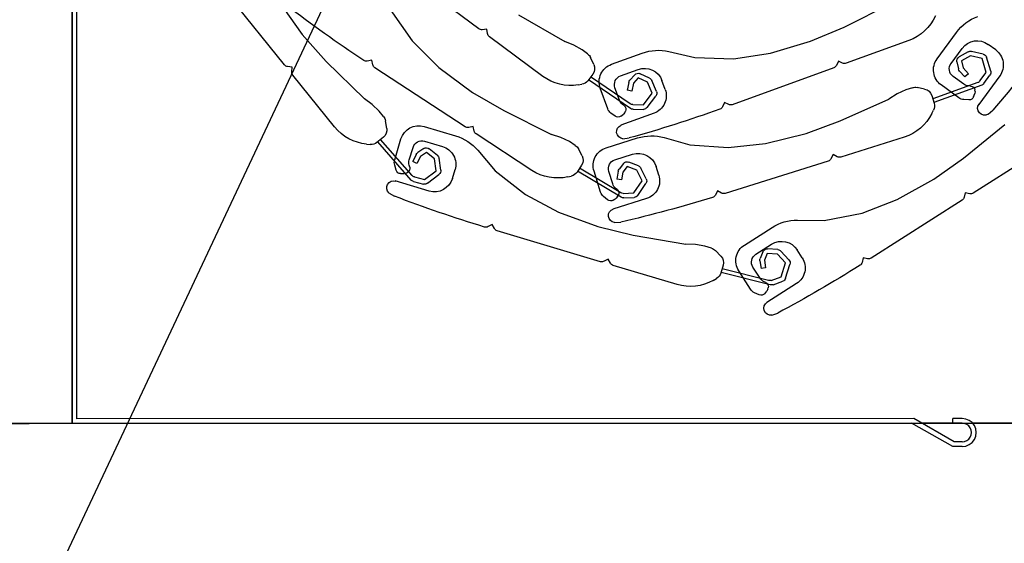
# Model space of a CAD drawing. Units: inches. Extents: x 253 to 599, y 54 to 157.
# Drawn here: x 477 to 477, y 109 to 109 of the extents above; entities that cross this region are included whole.
import ezdxf

# ---------------------------------------------------------------- set-up
doc = ezdxf.new("R2010")
doc.units = ezdxf.units.IN
doc.header["$LTSCALE"] = 20
doc.header["$MEASUREMENT"] = 0
doc.header["$PDMODE"] = 34
for name, color, linetype in [('DIM-IN', 140, 'Continuous'), ('EL3', 30, 'Continuous'), ('FIRE ALARM SYSTEM', 1, 'Continuous'), ('PROFIL_HLINIK', 7, 'Continuous'), ('TEXT', 22, 'Continuous')]:
    doc.layers.add(name, color=color, linetype=linetype)
doc.styles.add('ROMANC', font='romanc.shx', dxfattribs={"width": 0.7})
doc.dimstyles.new('E-50', dxfattribs={"dimtxt": 0.165, "dimasz": 0.003, "dimexe": 0, "dimexo": 0, "dimgap": 0.03, "dimtad": 1, "dimrnd": 0.005, "dimzin": 0, "dimdsep": 46, "dimtxsty": 'ROMANC', "dimblk1": 'A', "dimblk2": 'A', "dimsah": 1, "dimcen": 0.09, "dimse1": 1, "dimse2": 1, "dimclrd": 256, "dimclre": 256, "dimclrt": 256, "dimadec": 0, "dimazin": 0, "dimtfac": 1, "dimtofl": 0, "dimtmove": 2, "dimatfit": 3, "dimldrblk": 'A', "dimfxl": 0, "dimtolj": 1, "dimtzin": 0, "dimarcsym": 0})

# ---------------------------------------------------------------- blocks, each defined once
blk = doc.blocks.new('A')
for p, q in [((0, 15.71055989478651), (0, -15.71055989478366)), ((11.10904343784114, 11.10904343784256), (-11.10904343784114, -11.10904343783402)), ((15.71055989478509, -1.4210854715202e-12), (-15.71055989478509, 1.4210854715202e-12))]:
    blk.add_line(p, q)
blk = doc.blocks.new('*D16')
at = {"layer": 'Defpoints', "color": 0, "transparency": 16777216}
for p in [(476.678725982861, 109.1028019398668), (476.7900219215972, 109.1028019398668), (476.7900219215972, 106.5028019398668)]:
    blk.add_point(p, dxfattribs=at)
at = {"layer": 'DIM-IN', "lineweight": -2, "transparency": 16777216}
blk.add_line((476.678725982861, 106.5058019398668), (476.678725982861, 109.0998019398668), dxfattribs=at)
at = {"layer": 'DIM-IN', "lineweight": -2, "transparency": 16777216, "xscale": 0.003, "yscale": 0.003, "zscale": 0.003}
for p, rotation in [((476.678725982861, 109.1028019398668), 90), ((476.678725982861, 106.5028019398668), 270)]:
    blk.add_blockref('A', p, dxfattribs=dict(at, rotation=rotation))
at = {"layer": 'DIM-IN', "transparency": 16777216, "insert": (476.5662259828609, 107.8028019398668), "char_height": 0.165, "attachment_point": 5, "rotation": 90, "style": 'ROMANC'}
blk.add_mtext('\\A1;2.60', dxfattribs=at)
blk = doc.blocks.new('*D267')
at = {"layer": 'Defpoints', "color": 0, "transparency": 16777216}
for p in [(476.678725982861, 109.6028019398668), (476.8615489473481, 109.6028019398668), (476.4924155290154, 109.1028019398668)]:
    blk.add_point(p, dxfattribs=at)
at = {"layer": 'DIM-IN', "lineweight": -2, "transparency": 16777216}
blk.add_line((476.678725982861, 109.1058019398668), (476.678725982861, 109.5998019398668), dxfattribs=at)
at = {"layer": 'DIM-IN', "lineweight": -2, "transparency": 16777216, "xscale": 0.003, "yscale": 0.003, "zscale": 0.003}
for p, rotation in [((476.678725982861, 109.6028019398668), 90), ((476.678725982861, 109.1028019398668), 270)]:
    blk.add_blockref('A', p, dxfattribs=dict(at, rotation=rotation))
at = {"layer": 'DIM-IN', "transparency": 16777216, "insert": (476.5662259828609, 109.3528019398669), "char_height": 0.165, "attachment_point": 5, "rotation": 90, "style": 'ROMANC'}
blk.add_mtext('\\A1;0.50', dxfattribs=at)
blk = doc.blocks.new('A$C276D7CBF')
at = {"color": 1}
for p, q in [((0.2989999999996371, -0.2990596864554078), (0.2989999999996371, -0.0120000000026721)), ((0.2999999999996135, -0.3000596864557394), (0.2999999999996135, -0.01100000000262469)), ((0.1064019237884963, -0.3005000000670037), (0.1068786796556651, -0.2998786797232924)), ((0.1068786796556651, -0.2998786797232924), (0.107499999999618, -0.2994019238553705)), ((0.107499999999618, -0.2994019238553705), (0.1082235428639251, -0.2991022225877629)), ((0.1082235428639251, -0.2991022225877629), (0.1089999999990141, -0.2990000000666697)), ((0.1084823619105464, -0.3000681484143399), (0.1089999999990141, -0.300000000066845)), ((0.1089999999990141, -0.2990000000666697), (0.1109999999998763, -0.2990000000666697)), ((0.1089999999990141, -0.300000000066845), (0.1109999999998763, -0.300000000066845)), ((0.1107399999991685, -0.3040000000678162), (0.1193999999997004, -0.2990000000666697)), ((0.1109999999998763, -0.300000000066845), (0.1109999999998763, -0.2990000000666697)), ((0.1109999999998763, -0.300000000066845), (0.1176679999991848, -0.300000000066845)), ((0.1109999999998763, -0.3050000000679916), (0.119865999999206, -0.300000000066845)), ((0.1193999999997004, -0.2990000000666697), (0.2989999999996371, -0.2990596864554078)), ((0.119865999999206, -0.300000000066845), (0.2999999999996135, -0.3000596864557394)), ((0.04400248305569221, -0.3000596864557394), (0.1067840258480146, -0.3000020349675623)), ((0.1060000000002219, -0.3020000000673093), (0.1061022225208035, -0.3012235429318224)), ((0.1061022225208035, -0.302776457202711), (0.1060000000002219, -0.3020000000673093)), ((0.1061022225208035, -0.3012235429318224), (0.1064019237884963, -0.3005000000670037)), ((0.1069999999995161, -0.3020000000673093), (0.1070681483473663, -0.3014823619769373)), ((0.1070681483473663, -0.3025176381577666), (0.1069999999995161, -0.3020000000673093)), ((0.1070681483473663, -0.3014823619769373), (0.107267949192078, -0.3010000000672051)), ((0.107267949192078, -0.3010000000672051), (0.1075857864375394, -0.3005857865046124)), ((0.1075857864375394, -0.3005857865046124), (0.1079999999994925, -0.3002679492594353)), ((0.1079999999994925, -0.3002679492594353), (0.1084823619105464, -0.3000681484143399)), ((0.1064019237884963, -0.3035000000676717), (0.1061022225208035, -0.302776457202711)), ((0.1068786796556651, -0.3041213204113689), (0.1064019237884963, -0.3035000000676717)), ((0.107499999999618, -0.3045980762791203), (0.1068786796556651, -0.3041213204113689)), ((0.107267949192078, -0.3030000000676409), (0.1070681483473663, -0.3025176381577666)), ((0.1075857864375394, -0.3034142136298925), (0.107267949192078, -0.3030000000676409)), ((0.1079999999994925, -0.3037320508752259), (0.1075857864375394, -0.3034142136298925)), ((0.1084823619105464, -0.3039318517203071), (0.1079999999994925, -0.3037320508752259)), ((0.1089999999990141, -0.3040000000678162), (0.1084823619105464, -0.3039318517203071)), ((0.1089999999990141, -0.3040000000678162), (0.1107399999991685, -0.3040000000678162)), ((0.1082235428639251, -0.3048977775467279), (0.107499999999618, -0.3045980762791203)), ((0.1089999999990141, -0.3050000000679916), (0.1082235428639251, -0.3048977775467279)), ((0.1089999999990141, -0.3050000000679916), (0.1109999999998763, -0.3050000000679916))]:
    blk.add_line(p, q, dxfattribs=at)
at = {"layer": 'PROFIL_HLINIK', "color": 2}
for p, q in [((0.2127208741368349, -0.215330624550532), (0.2313246429895344, -0.2015168063200719)), ((0.2544189474582481, -0.2230602258311052), (0.268953101359898, -0.2050136150673154)), ((0.1343675416297856, -0.2149726050927399), (0.1241304871169859, -0.2098293123340795)), ((0.231783394200761, -0.2111724612994266), (0.2270104704582536, -0.2179379650401785)), ((0.2558403865074297, -0.2091980988695639), (0.2506322672991246, -0.2165190235885035)), ((0.2042271658053778, -0.212353377627835), (0.19429368516262, -0.2180609785109482)), ((0.1415276616417032, -0.2180007859428343), (0.1343675416297856, -0.2149726050927399)), ((0.2108431195600815, -0.216360102178939), (0.2109892903273476, -0.2153708428058252)), ((0.2109892903273476, -0.2153708428058252), (0.2119785496996656, -0.2155170135724234)), ((0.114395358832212, -0.2217674827163734), (0.1102230570077154, -0.2160950633568177)), ((0.1989830869318325, -0.2255313154347647), (0.2104500138588037, -0.2170168017639469)), ((0.2506322672991246, -0.2165190235885035), (0.2454495770741119, -0.2223135830942766)), ((0.1018126772404457, -0.2198501606362271), (0.1034237887605514, -0.2186651206901047)), ((0.1113861715804205, -0.2227394868756818), (0.1090160916883178, -0.219517263836849)), ((0.120481379608691, -0.2178592835111175), (0.13390571094601, -0.2227352125803321)), ((0.1501402132558951, -0.2205589882556893), (0.1415276616417032, -0.2180007859428343)), ((0.1905691688047, -0.2198255634266957), (0.1923409239577722, -0.218843644757996)), ((0.1923409239577722, -0.218843644757996), (0.19429368516262, -0.2180609785109482)), ((0.2270104704582536, -0.2179379650401785), (0.2212820381556639, -0.2236072328489769)), ((0.1028980987867953, -0.2244150848752469), (0.1037834926727328, -0.22142979349222)), ((0.1038568213651843, -0.2246994280095436), (0.1047422152511217, -0.2217141366263746)), ((0.1045149387381343, -0.220740306360554), (0.1069881650134903, -0.220163094637698)), ((0.1047422152511217, -0.2217141366263746), (0.1072154415273872, -0.2211369249035329)), ((0.1072154415273872, -0.2211369249035329), (0.1091614191568624, -0.2222259967616935)), ((0.1077038142425408, -0.2202642897607205), (0.1096497918716182, -0.2213533616189096)), ((0.1581120528256861, -0.2217444451363377), (0.1501402132558951, -0.2205589882556893)), ((0.1663883379912932, -0.2215079165360834), (0.1581120528256861, -0.2217444451363377)), ((0.1719616335910814, -0.2202023152674286), (0.1663883379912932, -0.2215079165360834)), ((0.1842749899565774, -0.2229434903514544), (0.1776564261264753, -0.2205395234823442)), ((0.1880537707939993, -0.2230103826627925), (0.1887433810310313, -0.2214928807361929)), ((0.1893718804788023, -0.2207145834642432), (0.1905691688047, -0.2198255634266957)), ((0.1088197085857701, -0.2237269315792219), (0.1076744718843656, -0.2249890813624802)), ((0.1091614191568624, -0.2222259967616935), (0.1088197085857701, -0.2237269315792219)), ((0.110136469251529, -0.222447981701805), (0.109794758679584, -0.2239489165193334)), ((0.1346703269349518, -0.22270131823295), (0.1355763529078331, -0.2222780961419915)), ((0.1355763529078331, -0.2222780961419915), (0.135999574997868, -0.2231841221139774)), ((0.1365642070717286, -0.2237008203422306), (0.1583436392425028, -0.2316114539344056)), ((0.2212820381556639, -0.2236072328489769), (0.2140708158054281, -0.2289662175153779)), ((0.2156567305607382, -0.2363561530906395), (0.2350461011453717, -0.2236685962742797)), ((0.2354774165375488, -0.2230363356719209), (0.2356819299736799, -0.2220574719146242)), ((0.2356819299736799, -0.2220574719146242), (0.2366557322943663, -0.2222609278668699)), ((0.2454495770741119, -0.2223135830942766), (0.2372697198745755, -0.2303348474421654)), ((0.2527530696806934, -0.223534410637356), (0.2537473086027831, -0.2234272240394688)), ((0.2528602562783817, -0.224528649559133), (0.2527530696806934, -0.223534410637356)), ((0.1009605340932467, -0.2254424635670773), (0.1054572696051537, -0.2315559641366889)), ((0.1043564192985968, -0.2270779678610637), (0.103049428369161, -0.2252894420346081)), ((0.1051946927480003, -0.2265302115825136), (0.1038568213651843, -0.2246994280095436)), ((0.1076744718843656, -0.2249890813624802), (0.1084150460173987, -0.2256610560285708)), ((0.1095602827190305, -0.2243989062453267), (0.1084150460173987, -0.2256610560285708)), ((0.108686713405632, -0.227207809326643), (0.1109601000071052, -0.2255356383412987)), ((0.1760908654126752, -0.2258989069339208), (0.1781148931380585, -0.2249628416517027)), ((0.1765106253576505, -0.2268065420972931), (0.1785346530836023, -0.2258704768149045)), ((0.1785346530836023, -0.2258704768149045), (0.1795491560864093, -0.2270282138735951)), ((0.1823108879432311, -0.2254218574111917), (0.1785512066684305, -0.2240562818182639)), ((0.1792867521170933, -0.2252114267095493), (0.1803012551209804, -0.2263691637679131)), ((0.1802488161584961, -0.2314357034612016), (0.1887413589876132, -0.2256665028935458)), ((0.1882688368824574, -0.2250301334351548), (0.1893300776279148, -0.2264593601126847)), ((0.2436863311221487, -0.2363865846146638), (0.2526448428109234, -0.2252630768705615)), ((0.1048240261130786, -0.2274284565479121), (0.1150780229842212, -0.2311330353822001)), ((0.1056622995640737, -0.2268807002695468), (0.1153182425754267, -0.230369213339344)), ((0.1072255935080193, -0.2276160882179852), (0.1076175631083061, -0.2275933373818475)), ((0.1097480984909112, -0.2301512531668521), (0.1135432156858087, -0.2273597856472946)), ((0.1170648969642798, -0.2282533327537521), (0.1186982335095763, -0.2279207878691238)), ((0.119697264233821, -0.2279727090749759), (0.1211198308485564, -0.2284201017281902)), ((0.1727431620013249, -0.2283302281413029), (0.173425949798002, -0.2264503875025952)), ((0.1746042484880945, -0.2287599362782231), (0.1755888305636972, -0.2264188639322811)), ((0.175526043281593, -0.2291476144430646), (0.1765106253576505, -0.2268065420972931)), ((0.1795491560864093, -0.2270282138735951), (0.1798986499217108, -0.2286962795907499)), ((0.1802001626812171, -0.2324358895235292), (0.1892187026106171, -0.2263093657335276)), ((0.1805279038864001, -0.2268231462196155), (0.1808773977218152, -0.2284912119369409)), ((0.1825444813302397, -0.2306370672919797), (0.183507940786285, -0.2279844858462354)), ((0.1850607279552605, -0.232496879878525), (0.1866690956428556, -0.2280687472215419)), ((0.1913986737479263, -0.2273700468455644), (0.1906112430364146, -0.2272405397557407)), ((0.106254133995435, -0.2287807734093263), (0.1062916101004703, -0.2284876074535731)), ((0.106254133995435, -0.2287807734093263), (0.1063049992767446, -0.2292458054189694)), ((0.1065552124696296, -0.2299419747439657), (0.1063049992767446, -0.2292458054189694)), ((0.1155560357741479, -0.2296131064541527), (0.1150219743436764, -0.2313112522678011)), ((0.1211198308485564, -0.2284201017281902), (0.1229548367760458, -0.2292780258736258)), ((0.1229548367760458, -0.2292780258736258), (0.1247347925049098, -0.2303994537064398)), ((0.176630066091775, -0.2322260914376386), (0.1747330462740138, -0.2297568399750247)), ((0.1774230630986722, -0.2316168659058633), (0.175526043281593, -0.2291476144430646)), ((0.1798986499217108, -0.2286962795907499), (0.1808773977218152, -0.2284912119369409)), ((0.2140708158054281, -0.2289662175153779), (0.207354295816458, -0.232881004490693)), ((0.1075542202474935, -0.2306020630733343), (0.1086789481944379, -0.2305367812220709)), ((0.1351867477648057, -0.2350906557653758), (0.1247347925049098, -0.2303994537064398)), ((0.1591082552333773, -0.2315775595870662), (0.160014281205008, -0.2311543374961076)), ((0.160014281205008, -0.2311543374961076), (0.160435314930055, -0.2320556786571046)), ((0.1796905724189628, -0.2316085108089823), (0.1774230630986722, -0.2316168659058633)), ((0.1815554708755371, -0.2317874677986254), (0.18186893958773, -0.2315510462814672)), ((0.2341083411046156, -0.2329789855427009), (0.2355763908360586, -0.2315832382214182)), ((0.2355763908360586, -0.2315832382214182), (0.2372697198745755, -0.2303348474421654)), ((0.1034664996949459, -0.2336822114576336), (0.1024445387062087, -0.2328158855105329)), ((0.1154990558020472, -0.2335205131209079), (0.1151416503420251, -0.2328070143115468)), ((0.1751372676857272, -0.2334554850115609), (0.1822704839005382, -0.2360463817510094)), ((0.1796419189416838, -0.2326086968713099), (0.1774267477752574, -0.2326168591175701)), ((0.1813935365805719, -0.233295447394994), (0.1812620435891859, -0.2330307582774083)), ((0.1813935365805719, -0.233295447394994), (0.1816938879853751, -0.2336540991486942)), ((0.1822883360118794, -0.234094428474279), (0.1816938879853751, -0.2336540991486942)), ((0.1834857107880907, -0.2340892530278182), (0.184385186212694, -0.2334108588680124)), ((0.207354295816458, -0.232881004490693), (0.1971001650751987, -0.2379901676535923)), ((0.233172962208414, -0.2341404166772207), (0.2341083411046156, -0.2329789855427009)), ((0.1087552103190319, -0.2431289512757786), (0.09987840988907237, -0.2358864959155653)), ((0.1424723119806686, -0.2378031733933881), (0.1351867477648057, -0.2350906557653758)), ((0.2137212915705504, -0.2372725931329285), (0.2139258050046919, -0.236293729375646)), ((0.2139258050046919, -0.236293729375646), (0.2149046687625287, -0.2364982428107112)), ((0.2244532520112443, -0.2362764848022181), (0.2177058438530821, -0.2382906662852093)), ((0.2324742548612448, -0.2366938291283844), (0.232760278150522, -0.2350517070098164)), ((0.1214399382836291, -0.23858116247537), (0.1350644488398984, -0.2428660274967882)), ((0.1511883915100611, -0.2399827151000693), (0.1424723119806686, -0.2378031733933881)), ((0.1729734020071874, -0.2386731660660359), (0.1674624584078401, -0.2402209771605328)), ((0.1932776626584882, -0.2395310301774458), (0.1951044711775012, -0.2386557866471719)), ((0.1951044711775012, -0.2386557866471719), (0.1971001650751987, -0.2379901676535923)), ((0.2013388227632049, -0.2457251662774809), (0.2132899761762701, -0.2379048537352304)), ((0.2331901084008905, -0.2385946711306417), (0.2345765316420056, -0.2397112513598785)), ((0.1592044054798407, -0.2408188096877808), (0.1511883915100611, -0.2399827151000693)), ((0.1674624584078401, -0.2402209771605328), (0.1592044054798407, -0.2408188096877808)), ((0.185394746445013, -0.2408738450934749), (0.1786774887654019, -0.2387612890237563)), ((0.1817940985483801, -0.2389199073735995), (0.180463192021648, -0.2387662430368493)), ((0.1920298151298994, -0.2403475670717938), (0.1932776626584882, -0.2395310301774458)), ((0.2243531523904494, -0.2394371777753719), (0.2205202809763023, -0.2405813354210125)), ((0.2276489085772937, -0.2434857542077538), (0.2268416669207909, -0.2407815346605986)), ((0.2270377192696742, -0.2468105197026489), (0.2338074194411774, -0.2390918333840517)), ((0.2272420387075726, -0.2477908221493408), (0.2344310293939316, -0.2395940685776736)), ((0.2307778638736409, -0.2434795341860507), (0.2294302810710178, -0.2389651985726857)), ((0.2368076244410986, -0.240072727712473), (0.2360129226398158, -0.2401453104984057)), ((0.09457353018126469, -0.2429331031843844), (0.1066196641645547, -0.2506063040967064)), ((0.1358268543780241, -0.2427987650841033), (0.1367135280682987, -0.2423363694002632)), ((0.1367135280682987, -0.2423363694002632), (0.1371759237532615, -0.2432230430898841)), ((0.1835407807773208, -0.2434356435454816), (0.17972503636895, -0.2422356041253551)), ((0.1905780270357127, -0.2425612559461143), (0.1913563164237075, -0.2410872681575995)), ((0.2129319757030999, -0.2414138944683941), (0.2092347572819335, -0.2457838823965091)), ((0.2216215180177414, -0.2424966543586891), (0.2233452664032711, -0.2410818759461648)), ((0.2222559473877368, -0.2432696351958867), (0.2239796957728117, -0.2418548567833909)), ((0.2239796957728117, -0.2418548567833909), (0.225252639178052, -0.2427204123987394)), ((0.2245419854029933, -0.2410279164158879), (0.2258149288106779, -0.241893472031407)), ((0.225252639178052, -0.2427204123987394), (0.2260102033759495, -0.2442470707319302)), ((0.2261484153286801, -0.242275906955129), (0.2269059795250996, -0.2438025652882772)), ((0.1150874595754203, -0.2476389199211866), (0.1087552103190319, -0.2431289512757786)), ((0.1377625875862805, -0.2437145835084351), (0.159866787495389, -0.2506662837270994)), ((0.1741092328311424, -0.2467591813193479), (0.1747092525409926, -0.2448513091147078)), ((0.178465024758566, -0.2447360785806296), (0.1805409467143591, -0.2439215514284996)), ((0.1788302833343778, -0.2456669846838793), (0.1809062052906256, -0.2448524575317919)), ((0.1809062052906256, -0.2448524575317919), (0.1818503476479236, -0.2460682563016547)), ((0.1816960228707103, -0.2442391157098172), (0.1826401652297136, -0.2454549144796232)), ((0.1906730743934304, -0.2445901996628805), (0.1916477905813281, -0.2460797798612333)), ((0.2209017922751855, -0.2456395055551468), (0.2212663006665707, -0.2431261103965454)), ((0.2218914389960673, -0.2457830303547013), (0.2222559473877368, -0.2432696351958867)), ((0.2260102033759495, -0.2442470707319302), (0.2269059795250996, -0.2438025652882772)), ((0.2275403570970411, -0.2449989559729886), (0.2276511678821862, -0.2446222880319198)), ((0.2304621597751293, -0.2456968889713096), (0.2307801231785334, -0.2446160680102167)), ((0.1768115435907021, -0.2475040234529899), (0.1779330715193055, -0.2452253842324126)), ((0.177708755405888, -0.2479456239046129), (0.1788302833343778, -0.2456669846838793)), ((0.1818503476479236, -0.2460682563016547), (0.1821004189657742, -0.247754095414578)), ((0.1821798843648139, -0.2515049989915639), (0.1915454961362002, -0.2459234515050639)), ((0.1822876989981523, -0.2505094512401769), (0.1911070710585818, -0.2452534417915899)), ((0.1828395240983127, -0.2459215254207265), (0.1830895954147991, -0.2476073645335219)), ((0.1840019651469902, -0.2486356713288131), (0.1848486332726225, -0.2459435354601283)), ((0.1865970513733828, -0.2503837924391519), (0.188010451434252, -0.2458896289227965)), ((0.193658809268527, -0.2471114019210745), (0.1928804326854561, -0.2469354783369511)), ((0.2092347572819335, -0.2457838823965091), (0.2027298979991201, -0.2509063473910516)), ((0.2184036460290599, -0.2474748001900338), (0.2178315672076678, -0.2455583644821786)), ((0.223733832859466, -0.248485153931), (0.2212770404158846, -0.2465720261627098)), ((0.2243482314383982, -0.2476961581227926), (0.2218914389960673, -0.2457830303547013)), ((0.2265408368170938, -0.2471181010463397), (0.2243482314383982, -0.2476961581227926)), ((0.2283090561402332, -0.2463063682864259), (0.228045717277837, -0.2461721916156847)), ((0.2283090561402332, -0.2463063682864259), (0.2287639879132826, -0.246415359698787)), ((0.2295037567175768, -0.2464146610249003), (0.2287639879132826, -0.246415359698787)), ((0.1229395211644828, -0.2520053341510504), (0.1150874595754203, -0.2476389199211866)), ((0.1786284842604573, -0.2510840926094033), (0.176881063057408, -0.2485068060288995)), ((0.1794561766084826, -0.2505229104851452), (0.177708755405888, -0.2479456239046129)), ((0.1821004189657742, -0.247754095414578), (0.1830895954147991, -0.2476073645335219)), ((0.2233806750901977, -0.2501635139603451), (0.2306527544252504, -0.2479927118981067)), ((0.226745156257266, -0.24809840349306), (0.2246031601162031, -0.2486631179822751)), ((0.1073734114911531, -0.2507391626884612), (0.1083496942958391, -0.2505226635322657)), ((0.1083496942958391, -0.2505226635322657), (0.1085661934523614, -0.2514989463374633)), ((0.1606291930338557, -0.2505990213144145), (0.1615158667234482, -0.2501366256306028)), ((0.1615158667234482, -0.2501366256306028), (0.1619758714869022, -0.2510187145745135)), ((0.1817201991743786, -0.250648887259473), (0.1794561766084826, -0.2505229104851452)), ((0.1829682439914677, -0.2513417901660802), (0.1828253142056155, -0.2510830976613647)), ((0.1829682439914677, -0.2513417901660802), (0.183283975542281, -0.2516869794400094)), ((0.1830641512336797, -0.2498281762854617), (0.1833669932209432, -0.2495782873120049)), ((0.185093096633409, -0.2520434464577477), (0.1859620794479042, -0.2513264084221589)), ((0.2027298979991201, -0.2509063473910516), (0.1956220268388051, -0.2547055185771967)), ((0.2319827939862762, -0.2505840604414686), (0.2308224994595776, -0.2512538675170788)), ((0.1090052280869713, -0.25212587139454), (0.1285486937097176, -0.2645747565273098)), ((0.1304640699574975, -0.2548926684922321), (0.1229395211644828, -0.2520053341510504)), ((0.1767249378203815, -0.2517749651488685), (0.183964522210772, -0.2540517912994034)), ((0.1816123845410402, -0.2516444350108173), (0.1794006196496412, -0.2515213660048659)), ((0.1838970908775082, -0.252100921414538), (0.183283975542281, -0.2516869794400094)), ((0.1385944221749469, -0.2564579846645358), (0.1304640699574975, -0.2548926684922321)), ((0.1956220268388051, -0.2547055185771967), (0.1871815319708503, -0.2577842343494154)), ((0.1443182325918997, -0.2563930783020112), (0.1385944221749469, -0.2564579846645358)), ((0.18361411467572, -0.2569433837787045), (0.1822777660943302, -0.25684800358583)), ((0.2093902235833411, -0.2582085814424175), (0.2098655255178983, -0.2573287586926654)), ((0.2098655255178983, -0.2573287586926654), (0.2107407989471426, -0.2578016029719663)), ((0.1557431788311305, -0.2617412919557864), (0.1498041041262468, -0.2579581932864699)), ((0.1796272346604155, -0.259619933110983), (0.1683415974424634, -0.261591008472422)), ((0.1871815319708503, -0.2577842343494154), (0.1796272346604155, -0.259619933110983)), ((0.1865930254166415, -0.2653194804271521), (0.2087964402447824, -0.2586914973614824)), ((0.1532880101067349, -0.2637343164258255), (0.1499143132533618, -0.2615853237440007)), ((0.1642383486100698, -0.2619771833808358), (0.1662389454946833, -0.2616595472595691)), ((0.1662389454946833, -0.2616595472595691), (0.1683415974424634, -0.261591008472422)), ((0.143317127379305, -0.2644968763432161), (0.1443916237193434, -0.2628100279162879)), ((0.146181832780087, -0.2649206396786354), (0.1479068832444455, -0.2630567130465806)), ((0.1469157519474038, -0.2655998764986975), (0.1486408024095454, -0.2637359498666427)), ((0.148556333193028, -0.2627395237770145), (0.1507783648123677, -0.2625511573018144)), ((0.1486408024095454, -0.2637359498666427), (0.1508628340288851, -0.2635475833914285)), ((0.1508628340288851, -0.2635475833914285), (0.1514208384712674, -0.2649822270697655)), ((0.1517948195066765, -0.2631850877801867), (0.1523528239496272, -0.2646197314585947)), ((0.160786345990573, -0.2641111886814116), (0.1619528422140775, -0.2629205330073461)), ((0.1628093967916584, -0.2624037424722729), (0.1642383486100698, -0.2619771833808358)), ((0.1293024410372254, -0.2647076151191925), (0.1302787238412293, -0.2644911159628407)), ((0.1302787238412293, -0.2644911159628407), (0.1304941035396041, -0.2654623506781633)), ((0.1469017810037485, -0.2688703033496012), (0.1459623482868437, -0.2659015741353699)), ((0.1478551846615801, -0.2685686057128862), (0.1469157519474038, -0.2655998764986975)), ((0.1514208384712674, -0.2649822270697655), (0.1511795108208958, -0.2666693400308162)), ((0.152410762358727, -0.2651238275504824), (0.1521694347082985, -0.2668109405115047)), ((0.1602985436830977, -0.2660829126769073), (0.1608077356797821, -0.267788680634709)), ((0.1701971117421408, -0.2702138554155766), (0.1838827760473123, -0.2661285220571159)), ((0.18447655938553, -0.2656456061382073), (0.1849518613214514, -0.2647657833882846)), ((0.1849518613214514, -0.2647657833882846), (0.1858316840703651, -0.2652410853230833)), ((0.1501854642179978, -0.2702870000127575), (0.1607542970351687, -0.2676096638209629)), ((0.1505728471843213, -0.2693635966573567), (0.1605252636575187, -0.2668424133553344)), ((0.1511795108208958, -0.2666693400308162), (0.1521694347082985, -0.2668109405115047)), ((0.152384175661723, -0.2688759176613047), (0.1539003621928714, -0.2664956611934315)), ((0.1544368108274057, -0.2712375037424124), (0.1569678830024941, -0.2672639814911975)), ((0.1445418315503275, -0.2700195658786697), (0.150942722297259, -0.2740968342194208)), ((0.1496017701731489, -0.2702587207881351), (0.1475170574900631, -0.2695097061410223)), ((0.1499891531406092, -0.2693353174325921), (0.1478551846615801, -0.2685686057128862)), ((0.1511690663637637, -0.2697842526207808), (0.1515263741900981, -0.2696214985574983)), ((0.1624408181326089, -0.2693512048544022), (0.1617449914892859, -0.2689605074075843)), ((0.1506837141018877, -0.2712211445308697), (0.1506128009077656, -0.2709342263285919)), ((0.1506837141018877, -0.2712211445308697), (0.150899068169565, -0.2716364331922136)), ((0.1513837824757047, -0.2721952805884342), (0.150899068169565, -0.2716364331922136)), ((0.1525537408186892, -0.272450095456108), (0.1535790093566902, -0.2719830846384497)), ((0.1498540487194759, -0.2767984785974988), (0.1485882144735342, -0.2763596294493027))]:
    blk.add_line(p, q, dxfattribs=at)
for centre, radius, start, end in [((0.07767542751685141, 0.01933458498918128), 0.2895068078002866, 303.4874359573724, 307.5295601642529), ((0.1021674994123032, -0.222020263086975), 0.009999999999988405, 36.33603779915727, 69.48223321435532), ((0.12389531859003, -0.2084600803179484), 0.009999999999988405, 204.1035564341932, 250.0381793611218), ((0.2121247204652263, -0.2145277541991106), 0.0009999999999988406, 261.5949184374814, 306.5949184342387), ((0.3220395535303169, -0.04415687766014287), 0.2895068078002866, 216.6244912436717, 220.6666154563932), ((0.2098538601873088, -0.216213931412554), 0.0009999999999988406, 306.5949184342387, 351.5949184381168), ((0.1057938686501529, -0.2218873437289943), 0.003999999999995362, 36.33603779915727, 126.3360377826109), ((0.1041827571324347, -0.2230723836749036), 0.003999999999995362, 126.3360377826109, 216.3360377991573), ((0.1047422152511217, -0.2217141366263746), 0.0009999999999988406, 103.1367815511706, 163.4804114313323), ((0.1072154415273872, -0.2211369249035329), 0.0009999999999988406, 60.76631922323148, 103.1367815511706), ((0.1091614191568624, -0.2222259967616935), 0.0009999999999988406, 347.1743551237864, 60.76631922323148), ((0.111173135793706, -0.2241375626084192), 0.003999999999995362, 306.3360377826109, 36.33603779915727), ((0.1742424871461026, -0.2299387266756554), 0.009999999999988405, 70.03817936112175, 103.1843747683792), ((0.1905641878205415, -0.2223203241669722), 0.001999999999997681, 126.5949184342387, 155.5611574285792), ((0.1097750600611676, -0.22392452682179), 0.001999999999997681, 306.3360377826109, 36.33603779915727), ((0.1342471048454854, -0.2217952922609499), 0.0009999999999988406, 250.0381793611218, 295.0381793517487), ((0.1369056009701808, -0.2227609000228483), 0.0009999999999988406, 205.0381793601697, 250.0381793611218), ((0.177185631074849, -0.2278159630955656), 0.003999999999995362, 70.03817936112175, 160.0381793484114), ((0.1829094143660086, -0.2267031716287136), 0.003999999999995362, 340.0381793484137, 70.03817936112175), ((0.1898745775855559, -0.2238378260933587), 0.001999999999997681, 155.5611574285792, 216.5949184430418), ((0.2344985527797689, -0.2228318222368983), 0.0009999999999988406, 303.1989825153803, 348.1989825125709), ((0.2368602457290763, -0.2212820641095732), 0.0009999999999988406, 258.198982514547, 303.4874359573724), ((0.2536401220037305, -0.2224329851175924), 0.0009999999999988406, 276.1531605104261, 321.1531604985012), ((0.1038568213651843, -0.2246994280095436), 0.0009999999999988406, 163.4804114313323, 216.1580034681082), ((0.1088197085857701, -0.2237269315792219), 0.0009999999999988406, 317.7803459830947, 347.1743551237864), ((0.1765106253576505, -0.2268065420972931), 0.0009999999999988406, 114.8194326858546, 157.1898950232123), ((0.1785346530836023, -0.2258704768149045), 0.0009999999999988406, 41.22746860606773, 114.8194326858546), ((0.1816281001483731, -0.2273016980497715), 0.001999999999997681, 340.0381793484137, 70.03817936112175), ((0.1930215502244437, -0.2175026119211338), 0.009999999999988405, 260.6602955144315, 306.5949184342387), ((0.2518660173583385, -0.2246358361571623), 0.0009999999999988406, 321.1531604985012, 6.15316050447744), ((0.105163812292858, -0.2264879538358571), 0.0009999999999988406, 216.1580034681082, 250.1361523945776), ((0.1060020857441941, -0.2259401975574491), 0.0009999999999988406, 216.1580034681082, 250.1361523945776), ((0.1072835383324673, -0.2286144080052139), 0.0009999999999988406, 93.32185458704097, 172.7152527259609), ((0.107501673458728, -0.2255966978072621), 0.001999999999997681, 273.3218545870409, 306.3360377826109), ((0.1190972445238003, -0.2298805812796871), 0.001999999999997681, 72.54180497323209, 101.5080439488011), ((0.1795491560864093, -0.2270282138735951), 0.0009999999999988406, 11.83345946933963, 41.22746860606773), ((0.1909358183321501, -0.2252670527708744), 0.001999999999997681, 216.5949184430418, 260.6602955144315), ((0.1074962754216813, -0.2296037432859492), 0.0009999999999988406, 199.7691615126895, 273.3218545870409), ((0.1085630585441777, -0.2285401416474855), 0.001999999999997681, 273.3218545870409, 306.3360377826109), ((0.1174639079774806, -0.2302131261641165), 0.001999999999997681, 101.5080439488011, 162.5418049624408), ((0.1765028432789677, -0.2296958037340886), 0.003999999999995362, 160.0381793484114, 250.0381793611218), ((0.175526043281593, -0.2291476144430646), 0.0009999999999988406, 157.1898950232123, 217.5335249209988), ((0.1041944719908088, -0.2323707022742951), 0.001499999999998261, 240.9668965411107, 36.33603779915727), ((0.1169298465480324, -0.2319112719777934), 0.001999999999997681, 162.5418049624408, 206.6071820474764), ((0.1586850331409551, -0.2306715336149239), 0.0009999999999988406, 250.0381793611218, 295.0381793517487), ((0.1613413409020268, -0.2316324565660182), 0.0009999999999988406, 205.0381793601697, 250.3266328022467), ((0.1774230630986722, -0.2316168659058633), 0.0009999999999988406, 217.5335249209988, 270.2111169339477), ((0.1796868877410134, -0.2306085175971617), 0.0009999999999988406, 270.2111169339477, 304.18926586025), ((0.1821576203219593, -0.23258585119153), 0.0009999999999988406, 127.0239961477812, 206.4173943003557), ((0.1806646406913615, -0.2299542794954874), 0.001999999999997681, 307.0239961477812, 340.0381793484137), ((0.1244400368331071, -0.2290418014519133), 0.009999999999988405, 206.6071820474764, 252.5418049732321), ((0.2584693499006789, 0.04003338237662035), 0.2895068078002866, 250.3266328022467, 254.3687570155622), ((0.1796382342637344, -0.2316087036594752), 0.0009999999999988406, 270.2111169339477, 304.18926586025), ((0.1828835613406454, -0.2332908696347431), 0.0009999999999988406, 233.4713030749193, 307.0239961477812), ((0.1831808873159844, -0.2318140920820184), 0.001999999999997681, 307.0239961477812, 340.0381793484137), ((0.2347306131148343, -0.2353948981041611), 0.001999999999997681, 141.1531604985012, 170.1193994922379), ((0.1816719986582029, -0.2374248850936453), 0.001499999999998261, 274.6690380966743, 70.03817936112175), ((0.2151091821986029, -0.2355193790532724), 0.0009999999999988406, 258.198982514547, 303.1989825153803), ((0.2255974096567002, -0.2401093562180137), 0.003999999999995362, 16.62098921256194, 106.6209891997), ((0.2358980765856131, -0.2301141774794928), 0.009999999999988405, 275.2185375805714, 321.1531604985012), ((0.1756773902158102, -0.2483006500472413), 0.009999999999988405, 72.54180497323209, 105.6880003808095), ((0.2205662379664091, -0.247872844824542), 0.009999999999988405, 106.6209891997, 139.7671846301695), ((0.2127424278133958, -0.237068079697849), 0.0009999999999988406, 303.1989825153803, 348.1989825125709), ((0.2344445898262393, -0.2370370202227718), 0.001999999999997681, 170.1193994922379, 231.1531605065295), ((0.1931249118571259, -0.2420211151465566), 0.001999999999997681, 123.1989825153803, 152.1652215010301), ((0.221664438621815, -0.2444142068366801), 0.003999999999995362, 106.6209891997, 196.6209892125619), ((0.2249252312135468, -0.2413536134834118), 0.001999999999997681, 16.62098921256194, 106.6209891997), ((0.2358310130683776, -0.2381536004518665), 0.001999999999997681, 231.1531605065295, 275.2185375805714), ((0.1353644586957898, -0.241912091394525), 0.0009999999999988406, 252.5418049732321, 297.5418049663659), ((0.1785249969510687, -0.2460513485346922), 0.003999999999995362, 72.54180497323209, 162.5418049624408), ((0.1841947070258811, -0.2446895895027978), 0.003999999999995362, 342.5418049624408, 72.54180497323209), ((0.1923466224677668, -0.243495102935313), 0.001999999999997681, 152.1652215010301, 213.1989825247389), ((0.2222559473877368, -0.2432696351958867), 0.0009999999999988406, 129.3776747415804, 171.748137089091), ((0.2239796957728117, -0.2418548567833909), 0.0009999999999988406, 55.78571067251629, 129.3776747415804), ((0.225252639178052, -0.2427204123987394), 0.0009999999999988406, 26.39170153595756, 55.78571067251629), ((0.1380625974411487, -0.242760647406044), 0.0009999999999988406, 207.541804970983, 252.5418049732321), ((0.1788302833343778, -0.2456669846838793), 0.0009999999999988406, 111.4234967588019, 153.7939590934026), ((0.1809062052906256, -0.2448524575317919), 0.0009999999999988406, 37.83153267975033, 111.4234967588019), ((0.1829407610679255, -0.2453435157501644), 0.001999999999997681, 342.5418049624408, 72.54180497323209), ((0.2284997046018589, -0.2452811834736508), 0.0009999999999988406, 163.6068059980491, 243.0002041525439), ((0.225732472870277, -0.2440578330304106), 0.001999999999997681, 343.6068059980491, 16.62098921256194), ((0.2288614281672494, -0.2440516130087076), 0.001999999999997681, 343.6068059980491, 16.62098921256194), ((0.1779249772392859, -0.2479592207393324), 0.003999999999995362, 162.5418049624408, 252.5418049732321), ((0.1818503476479236, -0.2460682563016547), 0.0009999999999988406, 8.437523542236715, 37.83153267975033), ((0.1933213386563466, -0.244984683133481), 0.001999999999997681, 213.1989825247389, 257.2643595899841), ((0.1958633391254807, -0.237357425903582), 0.009999999999988405, 257.2643595899841, 303.1989825153803), ((0.2218914389960673, -0.2457830303547013), 0.0009999999999988406, 171.748137089091, 232.0917669859412), ((0.2262859081399711, -0.2461511411867008), 0.0009999999999988406, 284.7693589944083, 318.7475079211421), ((0.2295028122691747, -0.2454146614706474), 0.0009999999999988406, 270.0541129349645, 343.6068059980491), ((0.177708755405888, -0.2479456239046129), 0.0009999999999988406, 153.7939590934026, 214.1375889926369), ((0.1820940929426342, -0.2480356516187925), 0.001999999999997681, 309.5276217483843, 342.5418049624408), ((0.2222365174438323, -0.2463306425445495), 0.003999999999995362, 196.6209892125619, 286.6209891997), ((0.2243482314383982, -0.2476961581227926), 0.0009999999999988406, 232.0917669859412, 284.7693589944083), ((0.226490227578779, -0.2471314436334211), 0.0009999999999988406, 284.7693589944083, 318.7475079211421), ((0.2309937388907883, -0.2494563326291939), 0.001499999999998261, 311.2518479399404, 106.6209891997), ((0.1071569123346308, -0.2497628798832352), 0.0009999999999988406, 237.5034943819863, 282.5034943699528), ((0.1601667973512804, -0.2497123476248646), 0.0009999999999988406, 252.5418049732321, 297.5418049663659), ((0.1628625451750167, -0.2505563188907018), 0.0009999999999988406, 207.541804970983, 252.8302584106691), ((0.1794561766084826, -0.2505229104851452), 0.0009999999999988406, 214.1375889926369, 266.8151810156361), ((0.1817757561311737, -0.2496504317397239), 0.0009999999999988406, 266.8151810156361, 300.7933299304736), ((0.18370060137363, -0.2505994941320608), 0.0009999999999988406, 129.5276217483843, 208.9210199066537), ((0.1846891791690268, -0.2497837727289607), 0.001999999999997681, 309.5276217483843, 342.5418049624408), ((0.1273010460569139, 0.01911162673258104), 0.2895068078002866, 286.9094426456953, 290.9515668588114), ((0.1095424762569337, -0.2512824471810831), 0.0009999999999988406, 192.5034943789462, 237.5034943819863), ((0.2480307697701392, 0.0250930085176293), 0.2895068078002866, 252.8302584106691, 256.8723826309229), ((0.1816679415005638, -0.2506459794911109), 0.0009999999999988406, 266.8151810156361, 300.7933299304736), ((0.1844566464937998, -0.2512721286111486), 0.0009999999999988406, 235.9749286820245, 309.5276217483843), ((0.183426824865137, -0.2554551221994501), 0.001499999999998261, 277.1726636930242, 72.54180497323209), ((0.1444316224232125, -0.2663924354209684), 0.009999999999988405, 57.50349438198632, 90.64968979716907), ((0.2085104008332337, -0.2577332795076188), 0.0009999999999988406, 286.6209891997, 331.6209892041517), ((0.2112161008809608, -0.2569217802220436), 0.0009999999999988406, 241.6209892099527, 286.9094426456953), ((0.1477653205723755, -0.264959020597928), 0.003999999999995362, 57.50349438198632, 147.503494371885), ((0.1535941861511674, -0.2651149888095432), 0.003999999999995362, 327.503494371885, 57.50349438198632), ((0.1486408024095454, -0.2637359498666427), 0.0009999999999988406, 94.84550344615873, 137.2159657851166), ((0.1508628340288851, -0.2635475833914285), 0.0009999999999988406, 21.25353937720195, 94.84550344615873), ((0.1522135137663554, -0.2654211648526683), 0.001999999999997681, 327.503494371885, 57.50349438198632), ((0.1633814756141874, -0.2643201781801849), 0.001999999999997681, 106.6209891997, 135.5872281870564), ((0.1290859418807031, -0.2637313323138386), 0.0009999999999988406, 237.5034943819863, 282.5034943699528), ((0.1314703863442901, -0.2652458515219962), 0.0009999999999988406, 192.5034943789462, 237.7919478203417), ((0.2852431278532777, -0.02113497068539516), 0.2895068078002866, 237.7919478203417, 241.8340720364145), ((0.1466908242313139, -0.2666458690249129), 0.003999999999995362, 147.503494371885, 237.5034943819863), ((0.1469157519474038, -0.2655998764986975), 0.0009999999999988406, 137.2159657851166, 197.5595956863575), ((0.1514208384712674, -0.2649822270697655), 0.0009999999999988406, 351.8595302305973, 21.25353937720195), ((0.1622149793920471, -0.2655108338540373), 0.001999999999997681, 135.5872281870564, 196.6209892125619), ((0.18359673663781, -0.2651703042032381), 0.0009999999999988406, 286.6209891997, 331.6209892041517), ((0.1863069860050928, -0.2643612625732885), 0.0009999999999988406, 241.6209892099527, 286.6209891997), ((0.1627241713873104, -0.2672166018118389), 0.001999999999997681, 196.6209892125619, 240.6863662925786), ((0.1478551846615801, -0.2685686057128862), 0.0009999999999988406, 197.5595956863575, 250.2371877006235), ((0.149939897345007, -0.2693176203601553), 0.0009999999999988406, 250.2371877006235, 284.2153366223346), ((0.1503272803120126, -0.2683942170044418), 0.0009999999999988406, 250.2371877006235, 284.2153366223346), ((0.1515835898408113, -0.2706942912392805), 0.0009999999999988406, 114.4893111654296, 193.882709316408), ((0.1506973272355481, -0.2678014213205557), 0.001999999999997681, 294.4893111654296, 327.503494371885), ((0.1673367176284728, -0.2606316768762866), 0.009999999999988405, 240.6863662925786, 286.6209891997), ((0.1521392173409595, -0.2715400568376225), 0.0009999999999988406, 220.9366180972655, 294.4893111654296), ((0.1527499624003781, -0.2701630074016066), 0.001999999999997681, 294.4893111654296, 327.503494371885), ((0.150059324673407, -0.2753125910569167), 0.001499999999998261, 262.1343531200292, 57.50349438198632)]:
    blk.add_arc(centre, radius, start, end, dxfattribs=at)

msp = doc.modelspace()

# ---------------------------------------------------------------- linework, layer by layer
at = {"layer": 'EL3'}
msp.add_lwpolyline([(477.0340758463489, 109.1028019398668), (475.5905265372282, 109.1028019398668)], dxfattribs=at)
at = {"layer": 'FIRE ALARM SYSTEM'}
msp.add_line((476.7350758463492, 109.2027592263439), (476.7350758463492, 109.1028019398668), dxfattribs=at)
at = {"layer": 'TEXT'}
msp.add_lwpolyline([(476.8032964627103, 109.222867564757), (476.6004397062821, 108.7909455899043), (476.2071772885177, 108.7909455899043)], dxfattribs=at)

# ---------------------------------------------------------------- block references
at = {"layer": 'FIRE ALARM SYSTEM', "xscale": -1}
msp.add_blockref('A$C276D7CBF', (477.0350758463488, 109.4028317831281), dxfattribs=at)

# ---------------------------------------------------------------- dimensions: what is measured, and where the dimension line sits
at = {"layer": 'DIM-IN'}
for base, p1, p2, picture, middle in [((476.678725982861, 109.6028019398668), (476.4924155290154, 109.1028019398668), (476.8615489473481, 109.6028019398668), '*D267', (476.5662259828609, 109.3528019398669)), ((476.678725982861, 109.1028019398668), (476.7900219215972, 106.5028019398668), (476.7900219215972, 109.1028019398668), '*D16', (476.5662259828609, 107.8028019398668))]:
    dim = msp.add_linear_dim(base=base, p1=p1, p2=p2, angle=90, dimstyle='E-50', override={"dimfxlon": 1}, dxfattribs=at)
    dim.commit()
    dim.dimension.update_dxf_attribs({"geometry": picture, "text_midpoint": middle})

doc.saveas('drawing.dxf')
